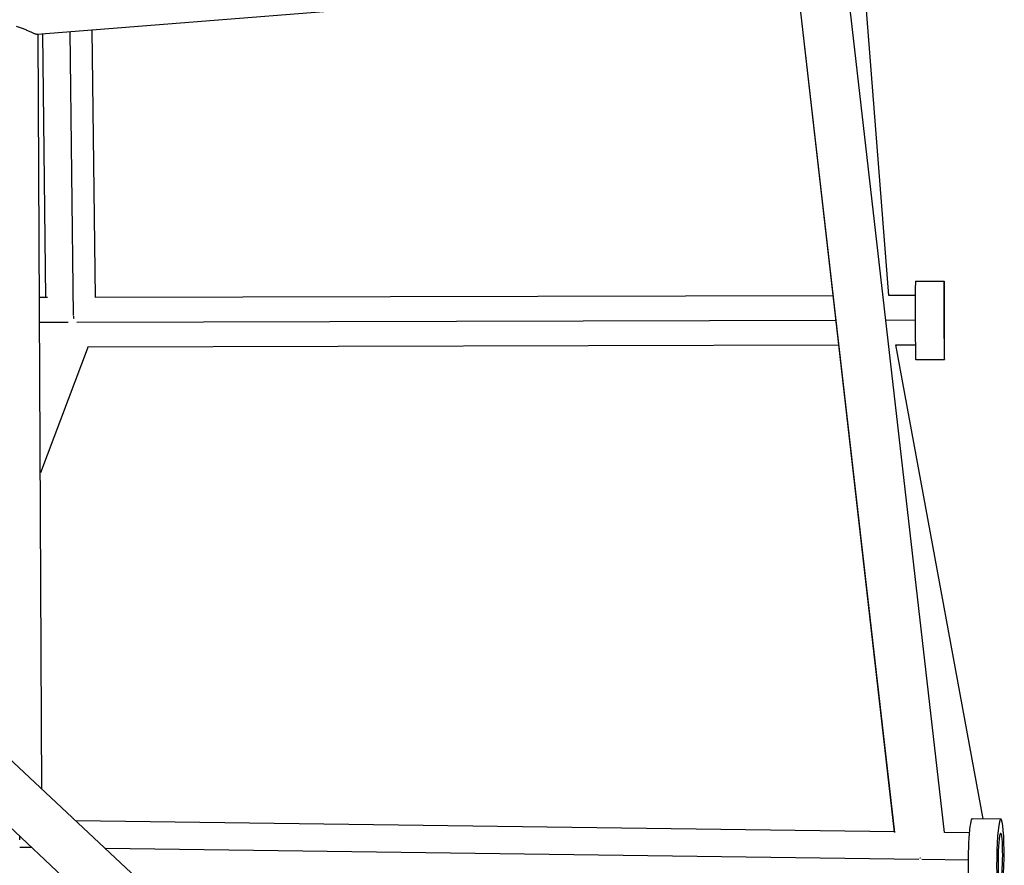
# Model space of a CAD drawing. Units: millimetres. Extents: x -5484 to 7214, y -6866 to 3694.
# Drawn here: x 2489 to 2866, y -2504 to -2180 of the extents above; entities that cross this region are included whole.
import ezdxf

# ---------------------------------------------------------------- set-up
doc = ezdxf.new("R2010")
doc.units = ezdxf.units.MM
doc.header["$LTSCALE"] = 20
doc.layers.add('2d', color=230, linetype='Continuous')

msp = doc.modelspace()

# ---------------------------------------------------------------- linework, layer by layer
at = {"layer": '2d'}
for p, q in [((2822.03, -2285.39), (2795.65, -1949.38)), ((2824.21, -2490.89), (2785.48, -2152.9)), ((2824.26, -2491.02), (2785.52, -2152.91)), ((2843.35, -2491.08), (2804.4, -2151.09)), ((2495.65, -2185.26), (2770.4, -2163.47)), ((2508.08, -2184.27), (2509.44, -2293)), ((2516.6, -2183.6), (2517.88, -2286.18)), ((2497.45, -2474.44), (2496.07, -2185.23)), ((2497.61, -2185.1), (2498.88, -2286.2)), ((2832.2, -2279.86), (2843.2, -2279.83)), ((2499.6, -2286.2), (2496.55, -2286.2)), ((2800.67, -2285.44), (2517.8, -2286.18)), ((2832.12, -2285.36), (2822.01, -2285.39)), ((2507.49, -2295.7), (2496.6, -2295.7)), ((2801.76, -2294.94), (2510.79, -2295.7)), ((2832.11, -2294.86), (2820.87, -2294.89)), ((2515.16, -2304.94), (2496.87, -2353.25)), ((2802.84, -2304.44), (2515.07, -2305.19)), ((2858.1, -2485.78), (2824.64, -2304.32)), ((2832.17, -2304.36), (2824.65, -2304.38)), ((2832.28, -2309.86), (2843.28, -2309.83)), ((2468.31, -2447.17), (2705.83, -2669.53)), ((2449.38, -2455.47), (2692.84, -2683.4)), ((2853.99, -2485.73), (2864.94, -2485.87)), ((2824.2, -2490.83), (2510.44, -2486.61)), ((2489.01, -2493.81), (2489, -2492.56)), ((2852.83, -2491.21), (2843.33, -2491.08)), ((2493.58, -2496.85), (2488.97, -2496.79)), ((2833.53, -2501.42), (2521.79, -2497.23)), ((2852.37, -2501.67), (2834.6, -2501.43))]:
    msp.add_line(p, q, dxfattribs=at)
at = {"layer": '2d', "extrusion": (0, 0, -1)}
for centre, major_axis, ratio in [((2843.24, -2294.83), (-0.04, 15), 0.008718), ((2864.73, -2500.87), (0.2, 15), 0.093475)]:
    msp.add_ellipse(centre, major_axis=major_axis, ratio=ratio, start_param=3.141593, end_param=9.424778, dxfattribs=at)
at = {"layer": '2d'}
for centre, major_axis, ratio, start_param, end_param in [((2832.24, -2294.86), (-0.04, 15), 0.008718, 0, 3.141593), ((2843.24, -2294.83), (-0.02, 9.5), 0.008718, 4.712366, 7.853959), ((2843.24, -2294.83), (-0.02, 9.5), 0.008718, 1.570774, 4.712366), ((2853.78, -2500.73), (0.2, 15), 0.093475, 0, 3.141593), ((2864.73, -2500.87), (0.13, 9.5), 0.093475, -1.46893, 1.672662), ((2864.73, -2500.87), (0.13, 9.5), 0.093475, 1.672662, 4.814255)]:
    msp.add_ellipse(centre, major_axis=major_axis, ratio=ratio, start_param=start_param, end_param=end_param, dxfattribs=at)
msp.add_open_spline([(2487.52, -2182.22), (2488.07, -2182.34), (2488.59, -2182.49), (2489.6, -2182.84), (2490.09, -2183.04), (2491.04, -2183.45), (2491.49, -2183.65), (2492.34, -2184.05), (2492.75, -2184.25), (2493.52, -2184.6), (2493.88, -2184.76), (2494.36, -2184.95), (2494.51, -2185.01), (2494.8, -2185.11), (2494.94, -2185.15), (2495.3, -2185.25), (2495.49, -2185.27), (2495.65, -2185.26)], degree=3, knots=[0, 0, 0, 0, 0.00165424, 0.00165424, 0.00330848, 0.00330848, 0.00496272, 0.00496272, 0.00661696, 0.00661696, 0.0082712, 0.0082712, 0.00909832, 0.00909832, 0.00992544, 0.00992544, 0.01149527, 0.01149527, 0.01149527, 0.01149527], dxfattribs=at)
for points, weights in [([(2509.74, -2294.16), (2509.73, -2293.86), (2509.72, -2293.56), (2509.71, -2293.26)], [0.860328037267, 0.837640269562, 0.816024161817, 0.795479714033]), ([(2833.83, -2500.77), (2833.93, -2500.76), (2834.02, -2500.75), (2834.12, -2500.73)], [0.506161563278, 0.505653231726, 0.505183435099, 0.504752173395])]:
    msp.add_rational_spline(points, weights, degree=3, dxfattribs=at)

doc.saveas('drawing.dxf')
